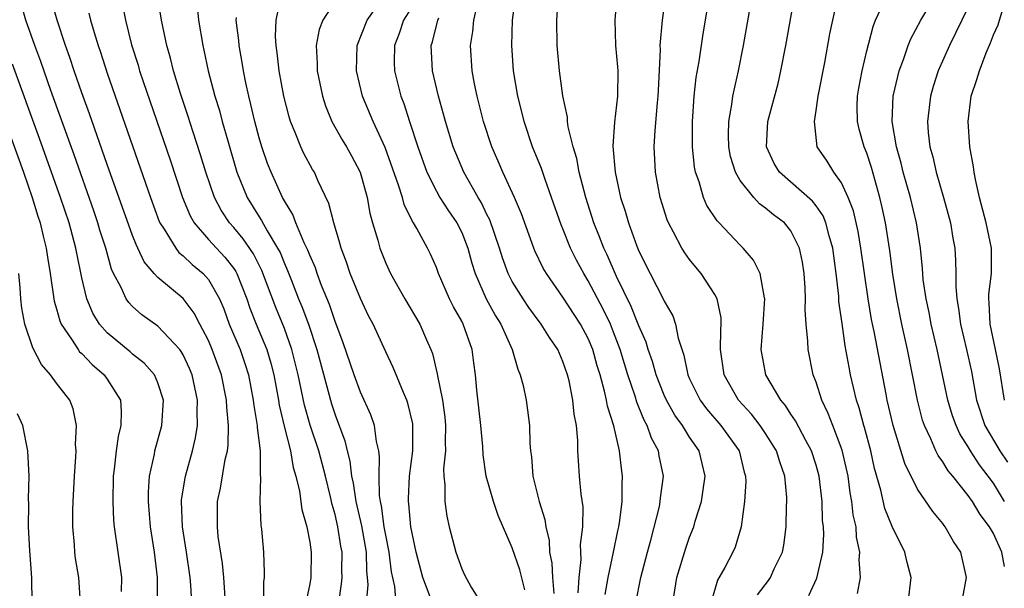
# Model space of a CAD drawing. Units: inches. Extents: x 2607000 to 2610000, y 1488000 to 1491000.
# Drawn here: x 2607044 to 2607122, y 1488202 to 1488247 of the extents above; entities that cross this region are included whole.
import ezdxf

# ---------------------------------------------------------------- set-up
doc = ezdxf.new("R2010")
doc.units = ezdxf.units.IN
doc.header["$MEASUREMENT"] = 0
doc.layers.add('LD26071488_2ft', color=214, linetype='Continuous')

msp = doc.modelspace()

# ---------------------------------------------------------------- linework, layer by layer
at = {"layer": 'LD26071488_2ft'}
for points, elevation in [([(2607106.417, 1488201.583), (2607107.058, 1488202.942), (2607107.517, 1488205), (2607107.598, 1488206.402), (2607107.567, 1488207), (2607107.509, 1488207.509), (2607107.475, 1488209), (2607107.244, 1488211), (2607107, 1488211.877), (2607106.636, 1488213), (2607106.176, 1488213.824), (2607105.37, 1488215.37), (2607105, 1488215.903), (2607104.573, 1488216.573), (2607104.202, 1488217), (2607103.025, 1488219), (2607102.661, 1488221), (2607102.814, 1488223), (2607102.942, 1488225), (2607102.913, 1488225.087), (2607102.566, 1488227), (2607102.046, 1488228.046), (2607101.234, 1488229), (2607101, 1488229.226), (2607099.347, 1488231), (2607099.171, 1488231.171), (2607098.376, 1488232.377), (2607098.107, 1488233), (2607097.752, 1488234.247), (2607097.467, 1488235), (2607097.388, 1488235.388), (2607097.222, 1488237), (2607097.22, 1488239), (2607097.372, 1488241), (2607097.527, 1488242.473), (2607097.751, 1488243.751), (2607098.064, 1488245.936), (2607099.26, 1488253)], 8746), ([(2607102.377, 1488201.622), (2607103.231, 1488202.768), (2607103.386, 1488203), (2607103.692, 1488203.692), (2607104.338, 1488205), (2607104.443, 1488205.557), (2607104.631, 1488207), (2607104.666, 1488208.666), (2607104.686, 1488209), (2607104.677, 1488209.323), (2607104.523, 1488211), (2607104.119, 1488212.119), (2607103.867, 1488213), (2607103, 1488214.376), (2607102.58, 1488215), (2607101.886, 1488215.886), (2607100.86, 1488217), (2607099.734, 1488219), (2607099.45, 1488221), (2607099.457, 1488222.543), (2607099.496, 1488223), (2607099.487, 1488223.487), (2607099.182, 1488225), (2607099, 1488225.343), (2607097.914, 1488227), (2607097.492, 1488227.492), (2607097, 1488228.103), (2607096.62, 1488228.62), (2607096.388, 1488229), (2607095.737, 1488230.263), (2607095.328, 1488231), (2607095.228, 1488231.228), (2607094.67, 1488233), (2607094.299, 1488235), (2607094.211, 1488237), (2607094.284, 1488238.284), (2607094.473, 1488240.472), (2607094.533, 1488241), (2607094.542, 1488241.458), (2607094.699, 1488244.699), (2607094.688, 1488245), (2607094.871, 1488247), (2607095.358, 1488250.642)], 8748), ([(2607110.268, 1488201.733), (2607110.501, 1488203), (2607110.398, 1488204.398), (2607110.453, 1488205), (2607110.189, 1488206.189), (2607110.147, 1488207), (2607109.935, 1488207.935), (2607109.828, 1488209), (2607109.694, 1488209.694), (2607109.522, 1488211), (2607109.061, 1488213.061), (2607108.309, 1488215), (2607107.956, 1488215.955), (2607107.434, 1488217), (2607107, 1488218.414), (2607106.774, 1488219), (2607106.36, 1488221), (2607106.354, 1488221.646), (2607106.205, 1488223), (2607106.132, 1488224.132), (2607106.161, 1488225), (2607106.122, 1488225.878), (2607106.043, 1488227), (2607105.907, 1488227.907), (2607105.675, 1488229), (2607105, 1488230.377), (2607104.501, 1488231), (2607103.635, 1488231.635), (2607103, 1488232.172), (2607102.512, 1488232.512), (2607102.07, 1488233), (2607101, 1488234.353), (2607100.626, 1488235), (2607100.24, 1488236.24), (2607100.098, 1488237), (2607100.085, 1488237.915), (2607100.094, 1488239), (2607100.343, 1488240.343), (2607100.425, 1488241), (2607100.512, 1488241.488), (2607100.869, 1488243), (2607101.257, 1488245), (2607102.306, 1488251)], 8744), ([(2607083.983, 1488202.017), (2607083.595, 1488203.595), (2607083, 1488205.326), (2607081.883, 1488207.883), (2607081.504, 1488209), (2607080.942, 1488211), (2607080.69, 1488212.689), (2607080.666, 1488213.334), (2607080.51, 1488215), (2607080.202, 1488217.798), (2607080.098, 1488219), (2607079.96, 1488219.96), (2607079.832, 1488221), (2607079.126, 1488223), (2607079, 1488223.242), (2607078.357, 1488224.356), (2607078.032, 1488225), (2607077.167, 1488227), (2607077, 1488227.468), (2607076.532, 1488228.532), (2607076.293, 1488229), (2607075.448, 1488230.552), (2607075.185, 1488231), (2607075.106, 1488231.106), (2607074.45, 1488232.45), (2607074.315, 1488233), (2607074.022, 1488233.978), (2607072.962, 1488236.963), (2607072.01, 1488239), (2607071.16, 1488241), (2607070.687, 1488243), (2607070.743, 1488245), (2607071.525, 1488247), (2607073, 1488249.119)], 8762), ([(2607118.584, 1488201.416), (2607118.875, 1488203), (2607118.417, 1488205), (2607117.851, 1488205.85), (2607117.199, 1488207), (2607117.105, 1488207.105), (2607117, 1488207.261), (2607116.202, 1488208.202), (2607115, 1488209.982), (2607113.991, 1488211.991), (2607113.087, 1488215), (2607112.617, 1488217), (2607112.517, 1488217.483), (2607111.575, 1488222.425), (2607111.375, 1488223.375), (2607111.102, 1488225), (2607110.534, 1488229), (2607110.316, 1488230.316), (2607109.949, 1488231.949), (2607109.534, 1488233), (2607109, 1488234.172), (2607108.389, 1488235), (2607107.868, 1488235.868), (2607107.09, 1488237), (2607106.86, 1488239), (2607107, 1488239.859), (2607107.154, 1488241), (2607107.671, 1488243.671), (2607108.083, 1488245.917), (2607108.798, 1488249.202)], 8740), ([(2607121.867, 1488209), (2607121, 1488210.432), (2607120.589, 1488211), (2607119.89, 1488211.89), (2607119.182, 1488213), (2607119, 1488213.327), (2607118.345, 1488214.345), (2607118.049, 1488215), (2607117.772, 1488215.772), (2607117.409, 1488217), (2607116.547, 1488221), (2607116.077, 1488223), (2607115.916, 1488223.916), (2607115.682, 1488225), (2607115.463, 1488226.537), (2607115.4, 1488227.4), (2607115.23, 1488229), (2607114.926, 1488231), (2607114.443, 1488233), (2607113.874, 1488235), (2607113.707, 1488235.707), (2607113.343, 1488237), (2607113.005, 1488239), (2607113.093, 1488241), (2607113.44, 1488242.56), (2607113.564, 1488243), (2607113.91, 1488243.91), (2607114.268, 1488245), (2607114.469, 1488245.531), (2607115.271, 1488247), (2607116.662, 1488249.339)], 8736), ([(2607060.357, 1488201), (2607060.213, 1488203), (2607060.105, 1488204.105), (2607059.771, 1488206.229), (2607059.702, 1488207), (2607059.727, 1488209), (2607059.96, 1488210.04), (2607060.327, 1488212.327), (2607060.494, 1488213), (2607060.561, 1488213.439), (2607060.592, 1488215), (2607060.446, 1488216.446), (2607060.437, 1488217), (2607060.037, 1488219), (2607059.304, 1488221), (2607059, 1488221.704), (2607058.31, 1488223), (2607057.87, 1488223.869), (2607057, 1488225.026), (2607055, 1488226.697), (2607054.719, 1488227), (2607053.926, 1488227.926), (2607053.429, 1488229), (2607053.279, 1488229.279), (2607053, 1488230.003), (2607051, 1488235.611), (2607049.606, 1488239.605), (2607049, 1488241.269), (2607048.402, 1488243), (2607048.057, 1488244.057), (2607047.712, 1488245), (2607047.047, 1488247), (2607046.614, 1488248.614)], 8778), ([(2607069.293, 1488201), (2607069.511, 1488202.489), (2607069.554, 1488203), (2607069.536, 1488203.536), (2607069.555, 1488205), (2607069.466, 1488205.466), (2607069.229, 1488207), (2607069, 1488207.975), (2607068.759, 1488208.759), (2607068.635, 1488209.365), (2607068.233, 1488211), (2607067.709, 1488213), (2607067.037, 1488215.037), (2607066.597, 1488216.597), (2607066.096, 1488219), (2607065.598, 1488221), (2607065, 1488222.646), (2607064.311, 1488224.311), (2607063.226, 1488227.226), (2607062.548, 1488228.548), (2607061.743, 1488229.743), (2607061, 1488230.625), (2607060.663, 1488231), (2607060, 1488231.999), (2607059.479, 1488233), (2607058.793, 1488235), (2607058.378, 1488236.378), (2607057.768, 1488238.233), (2607057.401, 1488239.4), (2607056.789, 1488241.211), (2607056.241, 1488243), (2607056.001, 1488244.001), (2607055.713, 1488245), (2607055.292, 1488247), (2607054.979, 1488249)], 8772), ([(2607076.523, 1488201.477), (2607075.921, 1488203), (2607075.402, 1488205), (2607074.983, 1488207), (2607074.824, 1488208.824), (2607074.794, 1488209), (2607074.789, 1488209.211), (2607074.884, 1488211), (2607075.137, 1488213), (2607075.154, 1488215), (2607075.135, 1488215.135), (2607074.755, 1488216.755), (2607074.666, 1488217), (2607074.398, 1488217.602), (2607073.591, 1488219.591), (2607073, 1488220.826), (2607071.999, 1488223), (2607071.652, 1488223.652), (2607071, 1488225.02), (2607070.197, 1488227), (2607069.899, 1488227.899), (2607069.471, 1488229), (2607069.384, 1488229.384), (2607068.891, 1488231), (2607068.518, 1488232.517), (2607067.648, 1488234.352), (2607067.368, 1488235), (2607067.224, 1488235.224), (2607066.517, 1488236.517), (2607066.296, 1488237), (2607065.861, 1488238.139), (2607065.486, 1488239), (2607065.37, 1488239.37), (2607064.951, 1488241), (2607064.577, 1488243), (2607064.427, 1488244.427), (2607064.341, 1488245), (2607064.292, 1488245.708), (2607064.343, 1488247), (2607064.69, 1488248.69)], 8766), ([(2607069, 1488248.507), (2607068.033, 1488247), (2607067.743, 1488246.257), (2607067.503, 1488245), (2607067.589, 1488243.59), (2607067.587, 1488243), (2607068.003, 1488241), (2607068.241, 1488240.241), (2607068.757, 1488239), (2607069.565, 1488237.565), (2607069.908, 1488237), (2607070.3, 1488236.3), (2607070.993, 1488235), (2607071.545, 1488233), (2607071.759, 1488231.759), (2607071.965, 1488231), (2607072.367, 1488229.633), (2607072.526, 1488229), (2607073, 1488227.805), (2607073.381, 1488227), (2607074.519, 1488225), (2607075.704, 1488223), (2607076.227, 1488221.773), (2607076.577, 1488221), (2607076.695, 1488220.695), (2607077.066, 1488219.066), (2607077.082, 1488218.918), (2607077.476, 1488217), (2607077.667, 1488215.667), (2607077.73, 1488215), (2607077.69, 1488213.69), (2607077.712, 1488213), (2607077.569, 1488211.569), (2607077.588, 1488211), (2607077.676, 1488210.324), (2607077.67, 1488209), (2607077.835, 1488207.834), (2607078.025, 1488207), (2607078.526, 1488205), (2607079, 1488203.668), (2607079.217, 1488203.218), (2607079.761, 1488202.239), (2607080.705, 1488200.705)], 8764), ([(2607092.761, 1488201), (2607093.15, 1488203), (2607093.677, 1488205), (2607093.943, 1488205.943), (2607094.613, 1488208.613), (2607094.689, 1488209), (2607094.707, 1488209.293), (2607094.931, 1488211), (2607094.609, 1488212.609), (2607094.547, 1488213), (2607093.998, 1488213.998), (2607093.653, 1488215), (2607093.413, 1488215.413), (2607093, 1488216.442), (2607092.829, 1488216.828), (2607092.695, 1488217.305), (2607092.12, 1488219), (2607091.856, 1488219.855), (2607091.526, 1488221), (2607091, 1488222.38), (2607090.75, 1488223), (2607090.184, 1488224.184), (2607089, 1488226.417), (2607088.636, 1488227), (2607088.063, 1488228.063), (2607087.597, 1488229), (2607087, 1488230.517), (2607086.854, 1488230.854), (2607086.108, 1488233), (2607085.583, 1488234.417), (2607085.295, 1488235.296), (2607084.6, 1488237), (2607083.932, 1488239), (2607083.755, 1488239.756), (2607083.432, 1488241), (2607083.097, 1488243), (2607082.967, 1488245), (2607083.018, 1488247), (2607083.29, 1488249)], 8754), ([(2607095.676, 1488201), (2607095.982, 1488203), (2607096.698, 1488205.302), (2607097, 1488206.178), (2607097.325, 1488207), (2607097.441, 1488207.441), (2607097.93, 1488209), (2607098.081, 1488209.919), (2607098.22, 1488211), (2607097.751, 1488213), (2607097, 1488214.08), (2607096.431, 1488215), (2607095.826, 1488215.826), (2607095.173, 1488217), (2607095, 1488217.389), (2607094.36, 1488219), (2607094.062, 1488220.061), (2607093.732, 1488221), (2607093.574, 1488221.574), (2607093, 1488222.872), (2607092.4, 1488224.4), (2607091.238, 1488226.762), (2607090.484, 1488228.484), (2607090.229, 1488229), (2607089.896, 1488229.895), (2607089.437, 1488231), (2607088.8, 1488233), (2607088.285, 1488235), (2607088.091, 1488236.091), (2607087.799, 1488237), (2607087.407, 1488238.593), (2607087.36, 1488239), (2607087.353, 1488239.353), (2607087, 1488241.027), (2607086.731, 1488243), (2607086.548, 1488245), (2607086.515, 1488247), (2607086.612, 1488248.612)], 8752), ([(2607091.247, 1488249), (2607091.103, 1488247), (2607091.156, 1488245), (2607091.314, 1488243.314), (2607091.326, 1488243), (2607091.307, 1488241), (2607091.061, 1488238.939), (2607090.952, 1488237.048), (2607091.133, 1488235), (2607091.554, 1488233), (2607091.914, 1488231.913), (2607092.165, 1488231), (2607092.83, 1488229.17), (2607093, 1488228.755), (2607093.875, 1488227), (2607094.946, 1488224.946), (2607095, 1488224.806), (2607095.669, 1488223.669), (2607095.901, 1488223), (2607096.1, 1488221.9), (2607096.556, 1488220.556), (2607096.862, 1488219), (2607097, 1488218.689), (2607097.834, 1488217), (2607098.327, 1488216.327), (2607099.473, 1488215), (2607100.911, 1488213), (2607101.324, 1488211.324), (2607101.424, 1488211), (2607101.436, 1488210.564), (2607101.34, 1488209), (2607101.065, 1488207), (2607100.598, 1488205.402), (2607100.429, 1488205), (2607099.781, 1488203.781), (2607099.216, 1488202.784), (2607098.768, 1488201.233)], 8750), ([(2607114.258, 1488201), (2607114.503, 1488203), (2607114.182, 1488204.182), (2607113.991, 1488205), (2607113, 1488207.011), (2607112.435, 1488208.435), (2607112.098, 1488209.902), (2607111.603, 1488211.602), (2607111.307, 1488213), (2607110.83, 1488214.83), (2607110.77, 1488215), (2607110.394, 1488216.394), (2607110.177, 1488217), (2607109.717, 1488219), (2607109.598, 1488219.598), (2607109.301, 1488221.301), (2607109.042, 1488223.042), (2607108.802, 1488224.802), (2607108.778, 1488225.222), (2607108.576, 1488227), (2607108.308, 1488229), (2607108.02, 1488229.98), (2607107.776, 1488231), (2607107.561, 1488231.561), (2607107, 1488232.337), (2607106.708, 1488232.708), (2607104.091, 1488235), (2607103.686, 1488235.686), (2607103.077, 1488237), (2607103.175, 1488239), (2607103.988, 1488242.012), (2607104.221, 1488243), (2607104.606, 1488245), (2607105.317, 1488249)], 8742), ([(2607057.678, 1488201), (2607057.608, 1488202.392), (2607057.558, 1488203), (2607057.269, 1488205), (2607056.958, 1488207), (2607056.873, 1488209), (2607056.88, 1488209.12), (2607057.176, 1488211), (2607057.727, 1488213), (2607057.978, 1488214.022), (2607058.123, 1488215), (2607058.1, 1488216.1), (2607058.143, 1488217), (2607057.712, 1488219), (2607057.503, 1488219.503), (2607057, 1488220.586), (2607056.85, 1488220.85), (2607056.73, 1488221), (2607055, 1488222.851), (2607053.74, 1488223.74), (2607053, 1488224.395), (2607052.699, 1488224.7), (2607052.498, 1488225), (2607052.108, 1488225.892), (2607051.508, 1488227), (2607051.345, 1488227.346), (2607050.883, 1488229), (2607050.431, 1488230.431), (2607050.272, 1488231), (2607049.949, 1488231.949), (2607048.382, 1488236.383), (2607046.551, 1488241.449), (2607045.752, 1488243.752), (2607045.28, 1488245), (2607044.575, 1488247), (2607044.22, 1488248.22)], 8780), ([(2607049.562, 1488247.562), (2607049.685, 1488247), (2607049.96, 1488246.04), (2607050.283, 1488245), (2607050.469, 1488244.469), (2607051, 1488242.816), (2607054.411, 1488233), (2607055.112, 1488231.112), (2607055.162, 1488231), (2607055.493, 1488230.507), (2607056.411, 1488229), (2607056.666, 1488228.666), (2607057, 1488228.406), (2607057.715, 1488227.715), (2607058.573, 1488227), (2607059, 1488226.517), (2607059.859, 1488225), (2607060.202, 1488224.201), (2607060.642, 1488223), (2607061.496, 1488221), (2607061.885, 1488219.886), (2607062.156, 1488219), (2607062.538, 1488217), (2607062.575, 1488216.575), (2607062.842, 1488215), (2607062.839, 1488214.839), (2607063.071, 1488213), (2607063.083, 1488211.083), (2607063.114, 1488210.886), (2607063.046, 1488209), (2607063.137, 1488207.137), (2607063.185, 1488206.815), (2607063.337, 1488205), (2607063.396, 1488203.396), (2607063.391, 1488203), (2607063.351, 1488202.649), (2607063.337, 1488201)], 8776), ([(2607052.217, 1488248.217), (2607052.442, 1488247), (2607052.934, 1488245.066), (2607053.444, 1488243.444), (2607053.565, 1488243), (2607053.84, 1488242.16), (2607055.966, 1488235.967), (2607056.95, 1488233), (2607057.557, 1488231.557), (2607057.876, 1488231), (2607059, 1488229.698), (2607059.625, 1488229), (2607060.299, 1488228.3), (2607061, 1488227.399), (2607061.164, 1488227.164), (2607061.247, 1488227), (2607062.023, 1488225), (2607062.27, 1488224.27), (2607062.775, 1488223), (2607063.601, 1488221), (2607063.923, 1488219.923), (2607064.161, 1488219), (2607064.535, 1488217), (2607064.596, 1488216.596), (2607065, 1488214.834), (2607065.467, 1488213), (2607065.681, 1488211.681), (2607065.899, 1488211), (2607066.183, 1488209.817), (2607066.37, 1488208.37), (2607066.775, 1488207), (2607067, 1488205.799), (2607067.116, 1488205), (2607067.075, 1488203), (2607067, 1488202.486), (2607066.752, 1488201.248)], 8774), ([(2607058.109, 1488248.109), (2607058.226, 1488247), (2607058.554, 1488245), (2607058.644, 1488244.644), (2607058.976, 1488243), (2607059.509, 1488241), (2607059.867, 1488239.867), (2607060.093, 1488239), (2607060.519, 1488237.481), (2607061.251, 1488235), (2607062.061, 1488233), (2607063, 1488231.477), (2607063.192, 1488231.192), (2607063.625, 1488230.375), (2607064.466, 1488229), (2607064.651, 1488228.651), (2607065, 1488227.778), (2607065.25, 1488227.25), (2607065.547, 1488226.452), (2607066.123, 1488225), (2607066.386, 1488224.386), (2607066.891, 1488223), (2607067.566, 1488221), (2607068.715, 1488216.715), (2607069, 1488215.831), (2607069.775, 1488213.775), (2607069.947, 1488213), (2607070.173, 1488212.173), (2607070.311, 1488211), (2607070.441, 1488210.441), (2607070.648, 1488209), (2607071.087, 1488207.087), (2607071.449, 1488205), (2607071.492, 1488203.492), (2607071.548, 1488203), (2607071.582, 1488202.418), (2607071.293, 1488199.292)], 8770), ([(2607075, 1488247.939), (2607074.401, 1488247), (2607074.053, 1488245.947), (2607073.691, 1488245), (2607073.678, 1488243.678), (2607073.7, 1488243), (2607074.201, 1488241), (2607074.431, 1488240.431), (2607074.879, 1488239), (2607075.532, 1488237), (2607076.246, 1488235), (2607077, 1488233.492), (2607077.283, 1488233), (2607077.952, 1488231.952), (2607078.607, 1488231), (2607079, 1488230.232), (2607079.493, 1488229), (2607079.812, 1488227.812), (2607080.064, 1488227), (2607080.93, 1488225), (2607081.668, 1488223.667), (2607082.081, 1488223), (2607082.978, 1488221), (2607083.437, 1488219.437), (2607083.632, 1488219), (2607083.849, 1488218.151), (2607084.091, 1488217), (2607084.212, 1488216.212), (2607084.359, 1488215), (2607084.389, 1488213.611), (2607084.444, 1488213), (2607084.512, 1488212.512), (2607084.622, 1488211), (2607085.124, 1488209), (2607085.579, 1488207.579), (2607085.659, 1488207), (2607085.915, 1488205.914), (2607085.945, 1488205), (2607086.132, 1488204.132), (2607086.17, 1488203), (2607086.28, 1488201.72)], 8760), ([(2607090.345, 1488201.655), (2607090.569, 1488203), (2607090.992, 1488204.992), (2607091.329, 1488206.671), (2607091.412, 1488207), (2607091.503, 1488207.504), (2607091.68, 1488209), (2607091.672, 1488210.328), (2607091.716, 1488211), (2607091.615, 1488211.615), (2607091.47, 1488213), (2607091.016, 1488214.984), (2607090.52, 1488216.52), (2607090.448, 1488217), (2607090.294, 1488217.706), (2607089.93, 1488219), (2607089.712, 1488219.713), (2607089.361, 1488221), (2607089, 1488221.867), (2607088.397, 1488223), (2607087, 1488225.141), (2607085.688, 1488227), (2607085.435, 1488227.434), (2607084.78, 1488228.78), (2607084.691, 1488229), (2607083.72, 1488231.72), (2607083.177, 1488233), (2607082.25, 1488235), (2607081.882, 1488235.882), (2607081.387, 1488237), (2607080.737, 1488239), (2607080.226, 1488241), (2607080.022, 1488241.979), (2607079.835, 1488243), (2607079.698, 1488245), (2607079.891, 1488246.109), (2607079.957, 1488247), (2607080.258, 1488248.258)], 8756), ([(2607121.862, 1488203.862), (2607121.662, 1488205), (2607121, 1488206.462), (2607120.697, 1488207), (2607119.964, 1488207.964), (2607119.336, 1488209), (2607119, 1488209.478), (2607117.782, 1488211), (2607117.422, 1488211.422), (2607117, 1488212.127), (2607116.625, 1488212.625), (2607116.446, 1488213), (2607116.054, 1488213.946), (2607115.547, 1488215), (2607115.411, 1488215.411), (2607114.998, 1488217), (2607114.217, 1488221), (2607113.777, 1488223), (2607113.365, 1488225), (2607113.05, 1488226.95), (2607112.819, 1488228.82), (2607112.486, 1488231), (2607112.219, 1488232.219), (2607112.03, 1488233), (2607111.361, 1488235.361), (2607111, 1488236.492), (2607110.796, 1488237), (2607110.397, 1488238.397), (2607110.26, 1488239), (2607110.244, 1488240.244), (2607110.255, 1488241), (2607110.361, 1488241.639), (2607110.622, 1488243), (2607111, 1488244.576), (2607111.489, 1488246.511), (2607111.687, 1488247), (2607112.292, 1488248.292)], 8738), ([(2607119, 1488248.026), (2607117.537, 1488245), (2607116.635, 1488243), (2607116.239, 1488241.761), (2607116.02, 1488241), (2607115.788, 1488239), (2607115.854, 1488238.146), (2607115.981, 1488237), (2607116.208, 1488236.208), (2607116.469, 1488235), (2607117.056, 1488233), (2607117.601, 1488231), (2607117.799, 1488229.799), (2607117.947, 1488229), (2607118.017, 1488228.017), (2607118.041, 1488227), (2607118.023, 1488225.977), (2607118.101, 1488225), (2607118.244, 1488224.243), (2607118.387, 1488223), (2607118.868, 1488221), (2607119.256, 1488219.256), (2607119.665, 1488217), (2607120.323, 1488215), (2607121.509, 1488213), (2607122.104, 1488212.104)], 8734), ([(2607121.878, 1488217), (2607121.473, 1488219.473), (2607121.171, 1488221), (2607120.743, 1488223), (2607120.677, 1488224.677), (2607120.636, 1488225), (2607120.643, 1488225.358), (2607120.851, 1488227), (2607120.855, 1488229), (2607120.415, 1488231), (2607119.893, 1488233), (2607119.573, 1488234.427), (2607119.469, 1488235), (2607119.427, 1488235.427), (2607119.138, 1488237), (2607119.001, 1488239), (2607119.24, 1488241), (2607119.683, 1488242.317), (2607119.889, 1488243), (2607120.426, 1488244.426), (2607120.781, 1488245.219), (2607121, 1488245.854), (2607121.371, 1488246.629), (2607121.469, 1488247), (2607121.695, 1488247.695)], 8732), ([(2607073.914, 1488199.914), (2607073.714, 1488202.286), (2607073.449, 1488203.449), (2607073.261, 1488205), (2607073, 1488206.349), (2607072.89, 1488207), (2607072.667, 1488208.666), (2607072.588, 1488209), (2607072.516, 1488209.484), (2607072.481, 1488211), (2607072.522, 1488212.522), (2607072.449, 1488213), (2607072.262, 1488213.738), (2607072.106, 1488215), (2607071.829, 1488215.829), (2607071, 1488217.635), (2607070.5, 1488219), (2607069.606, 1488221.606), (2607069, 1488223.199), (2607068.555, 1488224.556), (2607067.941, 1488226.059), (2607067.592, 1488227), (2607067.446, 1488227.446), (2607067, 1488228.453), (2607066.855, 1488228.855), (2607066.566, 1488229.434), (2607065.913, 1488231), (2607065.672, 1488231.672), (2607065, 1488232.739), (2607064.859, 1488233), (2607063.942, 1488235), (2607063.675, 1488235.675), (2607063.213, 1488237), (2607063, 1488237.722), (2607062.66, 1488239), (2607062.356, 1488240.356), (2607062.18, 1488241), (2607061.943, 1488242.056), (2607061.759, 1488243), (2607061.666, 1488243.666), (2607061.433, 1488245), (2607061.405, 1488245.406), (2607061.196, 1488247), (2607061.203, 1488247.202)], 8768), ([(2607088.211, 1488201.788), (2607088.271, 1488203), (2607088.429, 1488204.429), (2607088.386, 1488205.614), (2607088.569, 1488207), (2607088.587, 1488208.587), (2607088.429, 1488209.571), (2607088.303, 1488211), (2607088.218, 1488212.218), (2607088.18, 1488213), (2607088.174, 1488213.826), (2607088.071, 1488215), (2607087.891, 1488215.89), (2607087.791, 1488217), (2607087.482, 1488218.518), (2607087.361, 1488219), (2607087, 1488220.065), (2607086.591, 1488221), (2607085.937, 1488221.937), (2607085.285, 1488223), (2607084.308, 1488224.308), (2607083.846, 1488225), (2607083, 1488226.379), (2607082.684, 1488227), (2607082.225, 1488228.225), (2607081.996, 1488229), (2607081.228, 1488231.228), (2607081, 1488231.666), (2607080.568, 1488232.568), (2607080.3, 1488233), (2607079.17, 1488235), (2607078.328, 1488237), (2607077.715, 1488239), (2607077.57, 1488239.57), (2607077.163, 1488241), (2607076.701, 1488243), (2607076.596, 1488245), (2607076.701, 1488245.299), (2607077.115, 1488247), (2607077.183, 1488247.183)], 8758), ([(2607054.983, 1488201), (2607054.981, 1488203), (2607054.731, 1488205), (2607054.426, 1488207), (2607054.255, 1488209), (2607054.265, 1488209.735), (2607054.348, 1488211), (2607054.725, 1488212.725), (2607054.769, 1488213), (2607055.305, 1488215), (2607055.44, 1488217), (2607055, 1488218.375), (2607054.733, 1488219), (2607053.926, 1488219.926), (2607053, 1488220.64), (2607052.812, 1488220.812), (2607051, 1488222.307), (2607050.384, 1488223), (2607049.862, 1488223.862), (2607049.393, 1488225), (2607049, 1488226.667), (2607048.596, 1488228.597), (2607048.529, 1488229), (2607047.986, 1488231), (2607047.324, 1488233), (2607045.66, 1488237.66), (2607043.528, 1488243.528)], 8782), ([(2607042.949, 1488239), (2607044.389, 1488235), (2607045.086, 1488233), (2607045.53, 1488231.531), (2607045.706, 1488231), (2607045.94, 1488229.94), (2607046.186, 1488229), (2607046.282, 1488228.283), (2607046.505, 1488227), (2607046.82, 1488224.82), (2607047, 1488224.214), (2607047.256, 1488223.256), (2607047.365, 1488223), (2607048.191, 1488221.809), (2607048.696, 1488221), (2607048.825, 1488220.825), (2607049, 1488220.676), (2607049.821, 1488219.821), (2607050.77, 1488219), (2607051, 1488218.664), (2607052.043, 1488217), (2607052.11, 1488216.11), (2607052.086, 1488215), (2607051.871, 1488214.129), (2607051.711, 1488213), (2607051.558, 1488211.558), (2607051.474, 1488211), (2607051.434, 1488209), (2607051.506, 1488207.506), (2607051.555, 1488207), (2607052.12, 1488203), (2607052.11, 1488201.89)], 8784), ([(2607048.906, 1488201), (2607048.76, 1488203), (2607048.508, 1488204.508), (2607048.448, 1488205), (2607048.414, 1488205.586), (2607048.282, 1488207), (2607048.286, 1488208.286), (2607048.305, 1488209), (2607048.416, 1488211), (2607048.531, 1488212.532), (2607048.545, 1488213), (2607048.506, 1488213.494), (2607048.587, 1488215), (2607048.314, 1488216.314), (2607048.039, 1488217), (2607047, 1488218.354), (2607046.533, 1488219), (2607045.805, 1488219.805), (2607045.12, 1488221.12), (2607044.502, 1488223), (2607044.268, 1488224.268), (2607044.172, 1488225), (2607044.13, 1488225.87), (2607044.016, 1488227)], 8786), ([(2607045.069, 1488201), (2607045.04, 1488202.96), (2607044.882, 1488205.118), (2607044.79, 1488207), (2607044.803, 1488208.803), (2607044.784, 1488209.216), (2607044.827, 1488211), (2607044.743, 1488213), (2607044.331, 1488215), (2607043.924, 1488215.924)], 8788)]:
    msp.add_lwpolyline(points, dxfattribs=dict(at, elevation=elevation))

doc.saveas('drawing.dxf')
